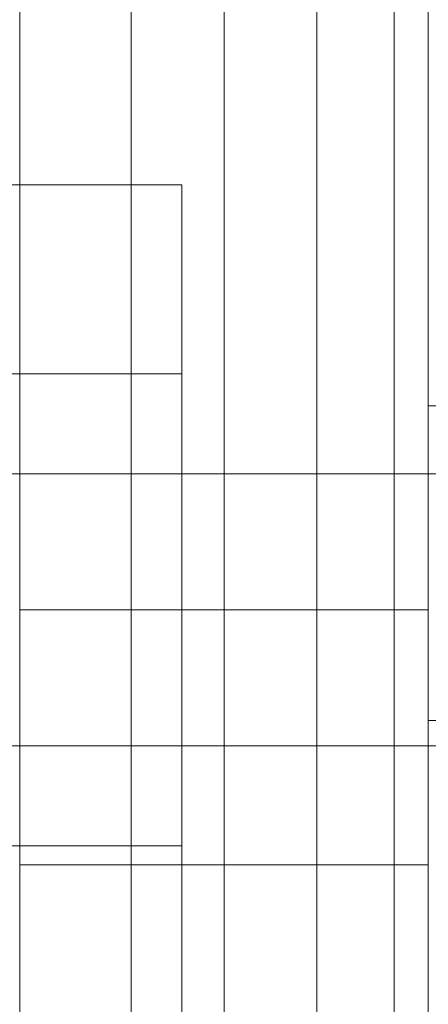
# Model space of a CAD drawing. Units: millimetres. Extents: x -2584 to 4035, y -3242 to 2286.
# Drawn here: x 230 to 242, y -248 to -219 of the extents above; entities that cross this region are included whole.
import ezdxf

# ---------------------------------------------------------------- set-up
doc = ezdxf.new("R2010")
doc.units = ezdxf.units.MM
doc.header["$LTSCALE"] = 700
doc.layers.add('HAGS-PLAN', color=2, linetype='Continuous')
doc.styles.add('HAGS-DIM', font='txt.shx', dxfattribs={"height": 200})
doc.dimstyles.new('HAGS-DIM2', dxfattribs={"dimtxt": 200, "dimasz": 250, "dimexe": 200, "dimexo": 500, "dimgap": 50, "dimtad": 0, "dimlfac": 0.001, "dimzin": 0, "dimdsep": 46, "dimtxsty": 'HAGS-DIM', "dimblk1": 'CLOSED', "dimblk2": 'CLOSED', "dimsah": 1, "dimcen": 2.5, "dimse1": 1, "dimse2": 1, "dimclrd": 2, "dimclre": 2, "dimclrt": 7, "dimadec": 0, "dimazin": 0, "dimtfac": 1, "dimtix": 1, "dimtmove": 0, "dimatfit": 3, "dimldrblk": 'CLOSED', "dimfxl": 1, "dimtolj": 1, "dimtzin": 0, "dimarcsym": 0})

# ---------------------------------------------------------------- blocks, each defined once
blk = doc.blocks.new('A$C749B4A67')
at = {"layer": 'HAGS-PLAN', "linetype": 'Continuous', "lineweight": 0}
for p, q in [((241, -394.735), (241, -76.386)), ((241, -394.735), (241, -76.386)), ((230, -242.896), (230, -200.006)), ((230, -242.896), (230, -200.006)), ((242, -273.5), (242, -214.019)), ((242, -273.5), (242, -214.019)), ((233.273, -273.5), (233.273, -217.953)), ((233.273, -273.5), (233.273, -217.953)), ((238.727, -273.5), (238.727, -217.953)), ((238.727, -273.5), (238.727, -217.953)), ((236, -273.5), (236, -218.203)), ((236, -273.5), (236, -218.203)), ((203.5, -223.5), (234.766, -223.5)), ((234.766, -223.5), (234.766, -242.943)), ((-241.234, -229.057), (234.766, -229.057)), ((-241.234, -229.057), (234.766, -229.057)), ((242.5, -230), (242, -230)), ((246, -232), (196, -232)), ((230, -236), (233.273, -236)), ((230, -236), (233.273, -236)), ((233.273, -236), (238.727, -236)), ((233.273, -236), (238.727, -236)), ((238.727, -236), (242, -236)), ((238.727, -236), (242, -236)), ((242, -239.25), (244, -239.25)), ((246, -240), (196, -240)), ((203.5, -242.943), (234.766, -242.943)), ((203.5, -242.943), (234.766, -242.943)), ((230, -273.5), (230, -242.896)), ((230, -273.5), (230, -242.896)), ((234.766, -242.943), (234.766, -248.5)), ((233.273, -243.5), (230, -243.5)), ((233.273, -243.5), (230, -243.5)), ((236, -243.5), (233.273, -243.5)), ((236, -243.5), (233.273, -243.5)), ((238.727, -243.5), (236, -243.5)), ((238.727, -243.5), (236, -243.5)), ((242, -243.5), (238.727, -243.5)), ((242, -243.5), (238.727, -243.5))]:
    blk.add_line(p, q, dxfattribs=at)
blk = doc.blocks.new('_CLOSED')
at = {"color": 0, "linetype": 'ByBlock'}
for p, q in [((-1, 0.16667), (0, 0)), ((-1, 0.16667), (-1, -0.16667)), ((0, 0), (-1, -0.16667)), ((0, 0), (-1, 0))]:
    blk.add_line(p, q, dxfattribs=at)
blk = doc.blocks.new('*D16')
at = {"color": 2, "lineweight": -2, "transparency": 16777216}
for p, q in [((-635.496, -2770.963), (-885.496, -2770.963)), ((-385.496, -2770.963), (-319.487, -2770.963)), ((386.074, -2770.963), (347.18, -2770.963)), ((636.074, -2770.963), (886.074, -2770.963))]:
    blk.add_line(p, q, dxfattribs=at)
at = {"layer": 'Defpoints', "color": 0, "transparency": 16777216}
for p in [(-385.496, 35.835), (386.074, 33.745), (386.074, -2770.963)]:
    blk.add_point(p, dxfattribs=at)
at = {"color": 2, "lineweight": -2, "transparency": 16777216, "xscale": 250, "yscale": 250, "zscale": 250}
blk.add_blockref('_CLOSED', (-385.496, -2770.963), dxfattribs=at)
at = {"color": 2, "lineweight": -2, "transparency": 16777216, "xscale": 250, "yscale": 250, "zscale": 250, "rotation": 180}
blk.add_blockref('_CLOSED', (386.074, -2770.963), dxfattribs=at)
at = {"color": 7, "transparency": 16777216, "insert": (13.846, -2770.963), "char_height": 200, "attachment_point": 5, "style": 'HAGS-DIM'}
blk.add_mtext('\\A1;0.77', dxfattribs=at)

msp = doc.modelspace()

# ---------------------------------------------------------------- block references
at = {"layer": 'HAGS-PLAN'}
msp.add_blockref('A$C749B4A67', (0, 0), dxfattribs=at)

# ---------------------------------------------------------------- dimensions: what is measured, and where the dimension line sits
dim = msp.add_linear_dim(base=(386.074, -2770.963), p1=(-385.496, 35.835), p2=(386.074, 33.745), dimstyle='HAGS-DIM2')
dim.commit()
dim.dimension.update_dxf_attribs({"geometry": '*D16', "text_midpoint": (13.846, -2770.963), "dimtype": 160})

doc.saveas('drawing.dxf')
